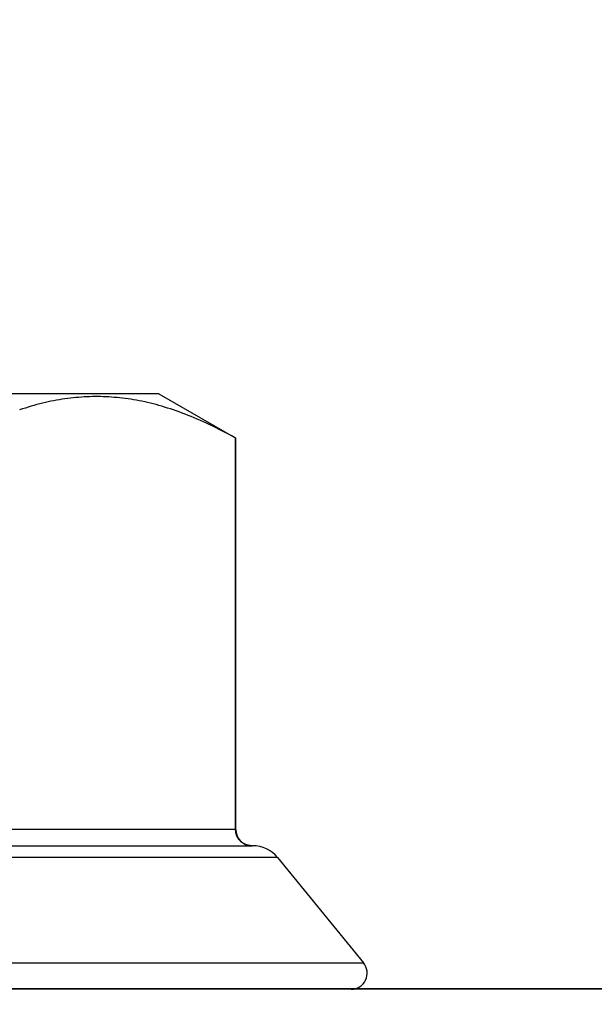
# Model space of a CAD drawing. Extents: x 3 to 12, y -3.9 to 10.2.
# Drawn here: x 8.8 to 9, y 3.3 to 3.5 of the extents above; entities that cross this region are included whole.
import ezdxf

# ---------------------------------------------------------------- set-up
doc = ezdxf.new("R2010")
doc.units = 0
for name, color, linetype in [('FLANGE-MALE', 230, 'CONTINUOUS'), ('GUSSET', 3, 'CONTINUOUS'), ('NGAGE', 5, 'CONTINUOUS')]:
    doc.layers.add(name, color=color, linetype=linetype)

msp = doc.modelspace()

# ---------------------------------------------------------------- linework, layer by layer
at = {"layer": 'FLANGE-MALE'}
msp.add_lwpolyline([(9.57408621374558, 3.181582521030215, 0.439895736399483), (9.74045631552142, 3.36307352634666), (9.668943510596684, 4.184106461870406), (9.544414991303292, 4.17325990100489), (9.615927796228029, 3.35222696548103, -0.4398957363991512), (9.57408621374558, 3.306582521030215), (7.992212259496945, 3.306582521030215), (7.992212259496945, 3.181582521030215), (9.57645509457965, 3.181694146958967)], format="xyb", close=True, dxfattribs=at)
at = {"layer": 'GUSSET'}
msp.add_lwpolyline([(3.343582521815826, 8.169213133467856, -0.3866433264032495), (7.992212259496945, 3.306582521030215), (9.410456628503148, 3.306582521030215), (9.410456628503148, 4.281477235720068), (9.653558577851221, 4.281477235720068, 0.3524039225418309), (3.343582521815826, 9.922407891897315, 0.1677943569344829)], format="xyb", dxfattribs=at)
at = {"layer": 'NGAGE'}
for p, q in [((8.860222917433397, 3.444786406166123), (8.62893946890407, 3.444786406166123)), ((8.86022291743351, 3.444786406166123), (8.878112045754312, 3.43445811793007)), ((8.878112045754312, 3.43445811793007), (8.878090952806623, 3.43445811793007)), ((8.878090952806623, 3.343550130878874), (8.878090952806623, 3.43445811793007)), ((8.878112045754312, 3.343550130878817), (8.878112045754312, 3.43445811793007)), ((8.878112045754312, 3.343550130878874), (8.611050340583041, 3.343550130878874)), ((8.607122869961392, 3.339812216559245), (8.882039516376075, 3.339812216559245)), ((8.887831396861692, 3.337063134611391), (8.601330989475777, 3.337063134611391)), ((8.887831396861692, 3.337063134611504), (8.907808084035345, 3.312584864003873)), ((8.581354302302122, 3.312584864003873), (8.907808084035345, 3.312584864003873)), ((8.904912143792364, 3.306483576338543), (8.58425024254499, 3.306483576338543))]:
    msp.add_line(p, q, dxfattribs=at)
for points in [[(8.87809, 3.43446, 2.8e-15), (8.87732, 3.43489, 2.8e-15), (8.87655, 3.43531, 2.8e-15), (8.87578, 3.43571, 2.8e-15), (8.87503, 3.43611, 2.8e-15), (8.87428, 3.43649, 2.8e-15), (8.87353, 3.43687, 2.8e-15), (8.87279, 3.43723, 2.8e-15), (8.87206, 3.43758, 2.8e-15), (8.87133, 3.43792, 2.8e-15), (8.87061, 3.43825, 2.8e-15), (8.86989, 3.43857, 2.8e-15), (8.86918, 3.43889, 2.8e-15), (8.86847, 3.43919, 2.8e-15), (8.86776, 3.43948, 2.8e-15), (8.86706, 3.43976, 2.8e-15), (8.86637, 3.44003, 2.8e-15), (8.86567, 3.44029, 2.8e-15), (8.86499, 3.44055, 2.8e-15), (8.8643, 3.44079, 2.8e-15), (8.86362, 3.44102, 2.8e-15), (8.86294, 3.44125, 2.8e-15), (8.86227, 3.44146, 2.8e-15), (8.86159, 3.44167, 2.8e-15), (8.86092, 3.44187, 2.8e-15), (8.86026, 3.44206, 2.8e-15), (8.8596, 3.44224, 2.8e-15), (8.85893, 3.44241, 2.8e-15), (8.85828, 3.44258, 2.8e-15), (8.85762, 3.44273, 2.8e-15), (8.85697, 3.44288, 2.8e-15), (8.85631, 3.44302, 2.8e-15), (8.85566, 3.44315, 2.8e-15), (8.85501, 3.44327, 2.8e-15), (8.85437, 3.44338, 2.8e-15), (8.85372, 3.44349, 2.8e-15), (8.85308, 3.44358, 2.8e-15), (8.85244, 3.44367, 2.8e-15), (8.85179, 3.44375, 2.8e-15), (8.85115, 3.44382, 2.8e-15), (8.85052, 3.44389, 2.8e-15), (8.84988, 3.44394, 2.8e-15), (8.84924, 3.44399, 2.8e-15), (8.8486, 3.44403, 2.8e-15), (8.84797, 3.44406, 2.8e-15), (8.84733, 3.44409, 2.8e-15), (8.84669, 3.4441, 2.8e-15), (8.84606, 3.44411, 2.8e-15), (8.84542, 3.44411, 2.8e-15), (8.84479, 3.4441, 2.8e-15), (8.84415, 3.44409, 2.8e-15), (8.84352, 3.44406, 2.8e-15), (8.84288, 3.44403, 2.8e-15), (8.84224, 3.44399, 2.8e-15), (8.8416, 3.44394, 2.8e-15), (8.84097, 3.44389, 2.8e-15), (8.84033, 3.44382, 2.8e-15), (8.83969, 3.44375, 2.8e-15), (8.83905, 3.44367, 2.8e-15), (8.8384, 3.44358, 2.8e-15), (8.83776, 3.44349, 2.8e-15), (8.83711, 3.44338, 2.8e-15), (8.83647, 3.44327, 2.8e-15), (8.83582, 3.44315, 2.8e-15), (8.83517, 3.44302, 2.8e-15), (8.83452, 3.44288, 2.8e-15), (8.83386, 3.44273, 2.8e-15), (8.83321, 3.44258, 2.8e-15), (8.83255, 3.44241, 2.8e-15), (8.83189, 3.44224, 2.8e-15), (8.83122, 3.44206, 2.8e-15), (8.83056, 3.44187, 2.8e-15), (8.82989, 3.44167, 2.8e-15), (8.82922, 3.44146, 2.8e-15), (8.82854, 3.44125, 2.8e-15), (8.82786, 3.44102, 2.8e-15)], [(8.88181, 3.33981, 2.8e-15), (8.88179, 3.33981, 2.8e-15), (8.88178, 3.33981, 2.8e-15), (8.88176, 3.33981, 2.8e-15), (8.88175, 3.33981, 2.8e-15), (8.88173, 3.33981, 2.8e-15), (8.88172, 3.33981, 2.8e-15), (8.8817, 3.33981, 2.8e-15), (8.88169, 3.33981, 2.8e-15), (8.88167, 3.33981, 2.8e-15), (8.88166, 3.33982, 2.8e-15), (8.88164, 3.33982, 2.8e-15), (8.88163, 3.33982, 2.8e-15), (8.88161, 3.33982, 2.8e-15), (8.8816, 3.33982, 2.8e-15), (8.88158, 3.33982, 2.8e-15), (8.88157, 3.33982, 2.8e-15), (8.88155, 3.33982, 2.8e-15), (8.88154, 3.33982, 2.8e-15), (8.88152, 3.33982, 2.8e-15), (8.88151, 3.33982, 2.8e-15), (8.88149, 3.33983, 2.8e-15), (8.88148, 3.33983, 2.8e-15), (8.88146, 3.33983, 2.8e-15), (8.88145, 3.33983, 2.8e-15), (8.88143, 3.33983, 2.8e-15), (8.88142, 3.33983, 2.8e-15), (8.8814, 3.33983, 2.8e-15), (8.88139, 3.33984, 2.8e-15), (8.88137, 3.33984, 2.8e-15), (8.88136, 3.33984, 2.8e-15), (8.88134, 3.33984, 2.8e-15), (8.88133, 3.33984, 2.8e-15), (8.88131, 3.33985, 2.8e-15), (8.8813, 3.33985, 2.8e-15), (8.88128, 3.33985, 2.8e-15), (8.88127, 3.33985, 2.8e-15), (8.88125, 3.33985, 2.8e-15), (8.88124, 3.33986, 2.8e-15), (8.88122, 3.33986, 2.8e-15), (8.88121, 3.33986, 2.8e-15), (8.88119, 3.33986, 2.8e-15), (8.88118, 3.33987, 2.8e-15), (8.88116, 3.33987, 2.8e-15), (8.88115, 3.33987, 2.8e-15), (8.88114, 3.33987, 2.8e-15), (8.88112, 3.33988, 2.8e-15), (8.88111, 3.33988, 2.8e-15), (8.88109, 3.33988, 2.8e-15), (8.88108, 3.33989, 2.8e-15), (8.88106, 3.33989, 2.8e-15), (8.88105, 3.33989, 2.8e-15), (8.88103, 3.33989, 2.8e-15), (8.88102, 3.3399, 2.8e-15), (8.881, 3.3399, 2.8e-15), (8.88099, 3.3399, 2.8e-15), (8.88097, 3.33991, 2.8e-15), (8.88096, 3.33991, 2.8e-15), (8.88094, 3.33991, 2.8e-15), (8.88093, 3.33992, 2.8e-15), (8.88091, 3.33992, 2.8e-15), (8.8809, 3.33993, 2.8e-15), (8.88089, 3.33993, 2.8e-15), (8.88087, 3.33993, 2.8e-15), (8.88086, 3.33994, 2.8e-15), (8.88084, 3.33994, 2.8e-15), (8.88083, 3.33994, 2.8e-15), (8.88081, 3.33995, 2.8e-15), (8.8808, 3.33995, 2.8e-15), (8.88078, 3.33996, 2.8e-15), (8.88077, 3.33996, 2.8e-15), (8.88076, 3.33997, 2.8e-15), (8.88074, 3.33997, 2.8e-15), (8.88073, 3.33997, 2.8e-15), (8.88071, 3.33998, 2.8e-15), (8.8807, 3.33998, 2.8e-15), (8.88068, 3.33999, 2.8e-15), (8.88067, 3.33999, 2.8e-15), (8.88065, 3.34, 2.8e-15), (8.88064, 3.34, 2.8e-15), (8.88063, 3.34001, 2.8e-15), (8.88061, 3.34001, 2.8e-15), (8.8806, 3.34002, 2.8e-15), (8.88058, 3.34002, 2.8e-15), (8.88057, 3.34003, 2.8e-15), (8.88056, 3.34003, 2.8e-15), (8.88054, 3.34004, 2.8e-15), (8.88053, 3.34004, 2.8e-15), (8.88051, 3.34005, 2.8e-15), (8.8805, 3.34005, 2.8e-15), (8.88048, 3.34006, 2.8e-15), (8.88047, 3.34006, 2.8e-15), (8.88046, 3.34007, 2.8e-15), (8.88044, 3.34007, 2.8e-15), (8.88043, 3.34008, 2.8e-15), (8.88041, 3.34009, 2.8e-15), (8.8804, 3.34009, 2.8e-15), (8.88039, 3.3401, 2.8e-15), (8.88037, 3.3401, 2.8e-15), (8.88036, 3.34011, 2.8e-15), (8.88034, 3.34011, 2.8e-15), (8.88033, 3.34012, 2.8e-15), (8.88032, 3.34013, 2.8e-15), (8.8803, 3.34013, 2.8e-15), (8.88029, 3.34014, 2.8e-15), (8.88028, 3.34015, 2.8e-15), (8.88026, 3.34015, 2.8e-15), (8.88025, 3.34016, 2.8e-15), (8.88023, 3.34016, 2.8e-15), (8.88022, 3.34017, 2.8e-15), (8.88021, 3.34018, 2.8e-15), (8.88019, 3.34018, 2.8e-15), (8.88018, 3.34019, 2.8e-15), (8.88017, 3.3402, 2.8e-15), (8.88015, 3.3402, 2.8e-15), (8.88014, 3.34021, 2.8e-15), (8.88013, 3.34022, 2.8e-15), (8.88011, 3.34022, 2.8e-15), (8.8801, 3.34023, 2.8e-15), (8.88008, 3.34024, 2.8e-15), (8.88007, 3.34025, 2.8e-15), (8.88006, 3.34025, 2.8e-15), (8.88004, 3.34026, 2.8e-15), (8.88003, 3.34027, 2.8e-15), (8.88002, 3.34027, 2.8e-15), (8.88, 3.34028, 2.8e-15), (8.87999, 3.34029, 2.8e-15), (8.87998, 3.3403, 2.8e-15), (8.87997, 3.3403, 2.8e-15), (8.87995, 3.34031, 2.8e-15), (8.87994, 3.34032, 2.8e-15), (8.87993, 3.34033, 2.8e-15), (8.87991, 3.34033, 2.8e-15), (8.8799, 3.34034, 2.8e-15), (8.87989, 3.34035, 2.8e-15), (8.87987, 3.34036, 2.8e-15), (8.87986, 3.34037, 2.8e-15), (8.87985, 3.34037, 2.8e-15), (8.87984, 3.34038, 2.8e-15), (8.87982, 3.34039, 2.8e-15), (8.87981, 3.3404, 2.8e-15), (8.8798, 3.34041, 2.8e-15), (8.87978, 3.34042, 2.8e-15), (8.87977, 3.34042, 2.8e-15), (8.87976, 3.34043, 2.8e-15), (8.87975, 3.34044, 2.8e-15), (8.87973, 3.34045, 2.8e-15), (8.87972, 3.34046, 2.8e-15), (8.87971, 3.34047, 2.8e-15), (8.8797, 3.34047, 2.8e-15), (8.87968, 3.34048, 2.8e-15), (8.87967, 3.34049, 2.8e-15), (8.87966, 3.3405, 2.8e-15), (8.87965, 3.34051, 2.8e-15), (8.87963, 3.34052, 2.8e-15), (8.87962, 3.34053, 2.8e-15), (8.87961, 3.34054, 2.8e-15), (8.8796, 3.34055, 2.8e-15), (8.87959, 3.34055, 2.8e-15), (8.87957, 3.34056, 2.8e-15), (8.87956, 3.34057, 2.8e-15), (8.87955, 3.34058, 2.8e-15), (8.87954, 3.34059, 2.8e-15), (8.87953, 3.3406, 2.8e-15), (8.87951, 3.34061, 2.8e-15), (8.8795, 3.34062, 2.8e-15), (8.87949, 3.34063, 2.8e-15), (8.87948, 3.34064, 2.8e-15), (8.87947, 3.34065, 2.8e-15), (8.87945, 3.34066, 2.8e-15), (8.87944, 3.34067, 2.8e-15), (8.87943, 3.34068, 2.8e-15), (8.87942, 3.34069, 2.8e-15), (8.87941, 3.3407, 2.8e-15), (8.8794, 3.34071, 2.8e-15), (8.87938, 3.34072, 2.8e-15), (8.87937, 3.34073, 2.8e-15), (8.87936, 3.34074, 2.8e-15), (8.87935, 3.34075, 2.8e-15), (8.87934, 3.34076, 2.8e-15), (8.87933, 3.34077, 2.8e-15), (8.87932, 3.34078, 2.8e-15), (8.8793, 3.34079, 2.8e-15), (8.87929, 3.3408, 2.8e-15), (8.87928, 3.34081, 2.8e-15), (8.87927, 3.34082, 2.8e-15), (8.87926, 3.34083, 2.8e-15), (8.87925, 3.34084, 2.8e-15), (8.87924, 3.34085, 2.8e-15), (8.87923, 3.34086, 2.8e-15), (8.87922, 3.34087, 2.8e-15), (8.87921, 3.34088, 2.8e-15), (8.87919, 3.34089, 2.8e-15), (8.87918, 3.3409, 2.8e-15), (8.87917, 3.34091, 2.8e-15), (8.87916, 3.34093, 2.8e-15), (8.87915, 3.34094, 2.8e-15), (8.87914, 3.34095, 2.8e-15), (8.87913, 3.34096, 2.8e-15), (8.87912, 3.34097, 2.8e-15), (8.87911, 3.34098, 2.8e-15), (8.8791, 3.34099, 2.8e-15), (8.87909, 3.341, 2.8e-15), (8.87908, 3.34101, 2.8e-15), (8.87907, 3.34103, 2.8e-15), (8.87906, 3.34104, 2.8e-15), (8.87905, 3.34105, 2.8e-15), (8.87904, 3.34106, 2.8e-15), (8.87903, 3.34107, 2.8e-15), (8.87902, 3.34108, 2.8e-15), (8.87901, 3.34109, 2.8e-15), (8.879, 3.34111, 2.8e-15), (8.87899, 3.34112, 2.8e-15), (8.87898, 3.34113, 2.8e-15), (8.87897, 3.34114, 2.8e-15), (8.87896, 3.34115, 2.8e-15), (8.87895, 3.34117, 2.8e-15), (8.87894, 3.34118, 2.8e-15), (8.87893, 3.34119, 2.8e-15), (8.87892, 3.3412, 2.8e-15), (8.87891, 3.34121, 2.8e-15), (8.8789, 3.34122, 2.8e-15), (8.87889, 3.34124, 2.8e-15), (8.87888, 3.34125, 2.8e-15), (8.87887, 3.34126, 2.8e-15), (8.87886, 3.34127, 2.8e-15), (8.87885, 3.34129, 2.8e-15), (8.87884, 3.3413, 2.8e-15), (8.87883, 3.34131, 2.8e-15), (8.87882, 3.34132, 2.8e-15), (8.87881, 3.34133, 2.8e-15), (8.87881, 3.34135, 2.8e-15), (8.8788, 3.34136, 2.8e-15), (8.87879, 3.34137, 2.8e-15), (8.87878, 3.34138, 2.8e-15), (8.87877, 3.3414, 2.8e-15), (8.87876, 3.34141, 2.8e-15), (8.87875, 3.34142, 2.8e-15), (8.87874, 3.34144, 2.8e-15), (8.87874, 3.34145, 2.8e-15), (8.87873, 3.34146, 2.8e-15), (8.87872, 3.34147, 2.8e-15), (8.87871, 3.34149, 2.8e-15), (8.8787, 3.3415, 2.8e-15), (8.87869, 3.34151, 2.8e-15), (8.87868, 3.34152, 2.8e-15), (8.87868, 3.34154, 2.8e-15), (8.87867, 3.34155, 2.8e-15), (8.87866, 3.34156, 2.8e-15), (8.87865, 3.34158, 2.8e-15), (8.87864, 3.34159, 2.8e-15), (8.87864, 3.3416, 2.8e-15), (8.87863, 3.34162, 2.8e-15), (8.87862, 3.34163, 2.8e-15), (8.87861, 3.34164, 2.8e-15), (8.8786, 3.34166, 2.8e-15), (8.8786, 3.34167, 2.8e-15), (8.87859, 3.34168, 2.8e-15), (8.87858, 3.3417, 2.8e-15), (8.87857, 3.34171, 2.8e-15), (8.87857, 3.34172, 2.8e-15), (8.87856, 3.34174, 2.8e-15), (8.87855, 3.34175, 2.8e-15), (8.87854, 3.34176, 2.8e-15), (8.87854, 3.34178, 2.8e-15), (8.87853, 3.34179, 2.8e-15), (8.87852, 3.3418, 2.8e-15), (8.87851, 3.34182, 2.8e-15), (8.87851, 3.34183, 2.8e-15), (8.8785, 3.34185, 2.8e-15), (8.87849, 3.34186, 2.8e-15), (8.87849, 3.34187, 2.8e-15), (8.87848, 3.34189, 2.8e-15), (8.87847, 3.3419, 2.8e-15), (8.87847, 3.34191, 2.8e-15), (8.87846, 3.34193, 2.8e-15), (8.87845, 3.34194, 2.8e-15), (8.87845, 3.34196, 2.8e-15), (8.87844, 3.34197, 2.8e-15), (8.87843, 3.34198, 2.8e-15), (8.87843, 3.342, 2.8e-15), (8.87842, 3.34201, 2.8e-15), (8.87841, 3.34203, 2.8e-15), (8.87841, 3.34204, 2.8e-15), (8.8784, 3.34206, 2.8e-15), (8.8784, 3.34207, 2.8e-15), (8.87839, 3.34208, 2.8e-15), (8.87838, 3.3421, 2.8e-15), (8.87838, 3.34211, 2.8e-15), (8.87837, 3.34213, 2.8e-15), (8.87837, 3.34214, 2.8e-15), (8.87836, 3.34216, 2.8e-15), (8.87835, 3.34217, 2.8e-15), (8.87835, 3.34218, 2.8e-15), (8.87834, 3.3422, 2.8e-15), (8.87834, 3.34221, 2.8e-15), (8.87833, 3.34223, 2.8e-15), (8.87833, 3.34224, 2.8e-15), (8.87832, 3.34226, 2.8e-15), (8.87832, 3.34227, 2.8e-15), (8.87831, 3.34229, 2.8e-15), (8.8783, 3.3423, 2.8e-15), (8.8783, 3.34232, 2.8e-15), (8.87829, 3.34233, 2.8e-15), (8.87829, 3.34234, 2.8e-15), (8.87828, 3.34236, 2.8e-15), (8.87828, 3.34237, 2.8e-15), (8.87828, 3.34239, 2.8e-15), (8.87827, 3.3424, 2.8e-15), (8.87827, 3.34242, 2.8e-15), (8.87826, 3.34243, 2.8e-15), (8.87826, 3.34245, 2.8e-15), (8.87825, 3.34246, 2.8e-15), (8.87825, 3.34248, 2.8e-15), (8.87824, 3.34249, 2.8e-15), (8.87824, 3.34251, 2.8e-15), (8.87823, 3.34252, 2.8e-15), (8.87823, 3.34254, 2.8e-15), (8.87823, 3.34255, 2.8e-15), (8.87822, 3.34257, 2.8e-15), (8.87822, 3.34258, 2.8e-15), (8.87821, 3.3426, 2.8e-15), (8.87821, 3.34261, 2.8e-15), (8.87821, 3.34263, 2.8e-15), (8.8782, 3.34264, 2.8e-15), (8.8782, 3.34266, 2.8e-15), (8.87819, 3.34267, 2.8e-15), (8.87819, 3.34269, 2.8e-15), (8.87819, 3.3427, 2.8e-15), (8.87818, 3.34272, 2.8e-15), (8.87818, 3.34273, 2.8e-15), (8.87818, 3.34275, 2.8e-15), (8.87817, 3.34276, 2.8e-15), (8.87817, 3.34278, 2.8e-15), (8.87817, 3.34279, 2.8e-15), (8.87816, 3.34281, 2.8e-15), (8.87816, 3.34282, 2.8e-15), (8.87816, 3.34284, 2.8e-15), (8.87816, 3.34285, 2.8e-15), (8.87815, 3.34287, 2.8e-15), (8.87815, 3.34288, 2.8e-15), (8.87815, 3.3429, 2.8e-15), (8.87814, 3.34292, 2.8e-15), (8.87814, 3.34293, 2.8e-15), (8.87814, 3.34295, 2.8e-15), (8.87814, 3.34296, 2.8e-15), (8.87813, 3.34298, 2.8e-15), (8.87813, 3.34299, 2.8e-15), (8.87813, 3.34301, 2.8e-15), (8.87813, 3.34302, 2.8e-15), (8.87813, 3.34304, 2.8e-15), (8.87812, 3.34305, 2.8e-15), (8.87812, 3.34307, 2.8e-15), (8.87812, 3.34308, 2.8e-15), (8.87812, 3.3431, 2.8e-15), (8.87812, 3.34312, 2.8e-15), (8.87811, 3.34313, 2.8e-15), (8.87811, 3.34315, 2.8e-15), (8.87811, 3.34316, 2.8e-15), (8.87811, 3.34318, 2.8e-15), (8.87811, 3.34319, 2.8e-15), (8.87811, 3.34321, 2.8e-15), (8.87811, 3.34322, 2.8e-15), (8.8781, 3.34324, 2.8e-15), (8.8781, 3.34325, 2.8e-15), (8.8781, 3.34327, 2.8e-15), (8.8781, 3.34329, 2.8e-15), (8.8781, 3.3433, 2.8e-15), (8.8781, 3.34332, 2.8e-15), (8.8781, 3.34333, 2.8e-15), (8.8781, 3.34335, 2.8e-15), (8.8781, 3.34336, 2.8e-15), (8.87809, 3.34338, 2.8e-15), (8.87809, 3.34339, 2.8e-15), (8.87809, 3.34341, 2.8e-15), (8.87809, 3.34343, 2.8e-15), (8.87809, 3.34344, 2.8e-15), (8.87809, 3.34346, 2.8e-15), (8.87809, 3.34347, 2.8e-15), (8.87809, 3.34349, 2.8e-15), (8.87809, 3.3435, 2.8e-15), (8.87809, 3.34352, 2.8e-15), (8.87809, 3.34353, 2.8e-15), (8.87809, 3.34355, 2.8e-15)]]:
    msp.add_polyline3d(points, dxfattribs=at)
for centre, radius, start, end in [((8.881849960074, 3.343550130878874), 0.003737914319668, 180, 270), ((8.882039516376075, 3.33233638791993), 0.0074758286393359, 39.2178429846429, 90), ((8.904912143792364, 3.310221490658172), 0.003737914319668, 270, 39.21784298322103)]:
    msp.add_arc(centre, radius, start, end, dxfattribs=at)

doc.saveas('drawing.dxf')
